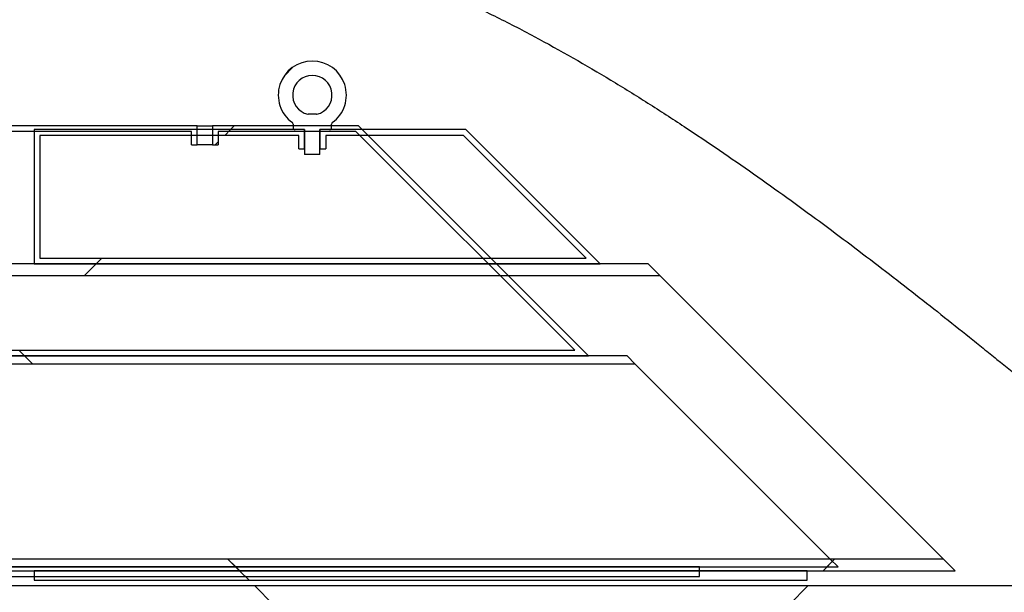
# Model space of a CAD drawing. Units: millimetres. Extents: x 8 to 201, y 4 to 288.
# Drawn here: x 155 to 168, y 98 to 105 of the extents above; entities that cross this region are included whole.
import ezdxf

# ---------------------------------------------------------------- set-up
doc = ezdxf.new("R2010")
doc.units = ezdxf.units.MM
doc.styles.add('SLDTEXTSTYLE1', font='TXT', dxfattribs={"width": 0.75})
doc.dimstyles.new('SLDDIMSTYLE0', dxfattribs={"dimtxt": 2.116667, "dimasz": 2.64, "dimexe": 0, "dimexo": 0.0625, "dimgap": 0.529167, "dimtad": 1, "dimlfac": 40, "dimrnd": 1e-09, "dimzin": 12, "dimdsep": 46, "dimtxsty": 'SLDTEXTSTYLE1', "dimsah": 1, "dimcen": 0.09, "dimadec": 0, "dimazin": 3, "dimtfac": 1, "dimtofl": 0, "dimtmove": 0, "dimatfit": 3, "dimfxl": 0, "dimfrac": 2, "dimtolj": 1, "dimtzin": 12, "dimarcsym": 0})
pattern_1 = [(45, (0, 0), (-6.7352, 6.7352), []), (135, (0, 0), (-6.7352, -6.7352), [])]

# ---------------------------------------------------------------- blocks, each defined once
blk = doc.blocks.new('_D_9')
at = {"color": 7, "linetype": 'Continuous', "lineweight": 0}
for p, q in [((140.848, 103.014), (140.848, 162.409)), ((173.148, 102.585), (173.148, 162.409)), ((140.848, 161.409), (173.148, 161.409))]:
    blk.add_line(p, q, dxfattribs=at)
at = {"color": 7, "linetype": 'Continuous', "lineweight": 18}
for points in [[(140.848, 161.409), (143.488, 161.001), (143.488, 161.817)], [(173.148, 161.409), (170.508, 161.817), (170.508, 161.001)]]:
    blk.add_solid(points, dxfattribs=at)
at = {"color": 7, "linetype": 'Continuous', "lineweight": 18, "insert": (156.826, 164.138), "char_height": 2.1167, "attachment_point": 1, "style": 'SLDTEXTSTYLE1'}
blk.add_mtext('1292', dxfattribs=at)
blk = doc.blocks.new('_D_12')
at = {"color": 7, "linetype": 'Continuous', "lineweight": 0}
for p, q in [((168.798, 146.157), (190.733, 146.157)), ((189.733, 97.907), (189.733, 146.157)), ((174.148, 97.907), (190.733, 97.907))]:
    blk.add_line(p, q, dxfattribs=at)
at = {"color": 7, "linetype": 'Continuous', "lineweight": 18}
for points in [[(189.733, 146.157), (189.325, 143.517), (190.141, 143.517)], [(189.733, 97.907), (190.141, 100.547), (189.325, 100.547)]]:
    blk.add_solid(points, dxfattribs=at)
at = {"color": 7, "linetype": 'Continuous', "lineweight": 18, "char_height": 2.1167, "attachment_point": 1, "rotation": 90, "style": 'SLDTEXTSTYLE1'}
for s, insert in [('1930', (187.004, 120.876)), ('min.', (187.004, 114.385))]:
    blk.add_mtext(s, dxfattribs=dict(at, insert=insert))

msp = doc.modelspace()

# ---------------------------------------------------------------- hatches: boundary and pattern name
at = {"linetype": 'Continuous', "lineweight": 18}
h = msp.add_hatch(dxfattribs=at)
h.set_pattern_fill('ANSI31', style=0)
edge = h.paths.add_edge_path(flags=0)
edge.add_arc((158.57294, 103.87521), 0.025, 180, 270)
edge.add_line((158.57294, 103.85021), (158.69794, 103.85021))
edge.add_line((158.69794, 103.85021), (158.69794, 103.52521))
edge.add_line((158.69794, 103.52521), (158.89794, 103.52521))
edge.add_line((158.89794, 103.52521), (158.89794, 103.85021))
edge.add_line((158.89794, 103.85021), (159.02294, 103.85021))
edge.add_arc((159.02294, 103.87521), 0.025, 270, 360)
edge.add_line((159.04794, 103.87521), (159.04794, 103.92061))
edge.add_arc((159.07294, 103.92061), 0.025, 125.92082, 180, ccw=False)
edge.add_arc((158.79794, 104.30021), 0.44375, 305.92082, 594.07918)
edge.add_arc((158.52294, 103.92061), 0.025, 0, 54.07918, ccw=False)
edge.add_line((158.54794, 103.92061), (158.54794, 103.87521))
edge = h.paths.add_edge_path(flags=0)
edge.add_line((158.85134, 104.05021), (158.74454, 104.05021))
edge.add_arc((158.74454, 104.07521), 0.025, 256.648816, 270, ccw=False)
edge.add_arc((158.79794, 104.30021), 0.25625, -76.648816, 256.648816, ccw=False)
edge.add_arc((158.85134, 104.07521), 0.025, 270, 283.351184, ccw=False)
h = msp.add_hatch(dxfattribs=at)
h.set_pattern_fill('DIN 128 Plastic', style=0, pattern_type=2)
h.set_pattern_definition(pattern_1)
h.paths.add_polyline_path([(153.77294, 103.90021), (153.77294, 100.90021), (162.39794, 100.90021), (159.39794, 103.90021), (157.49794, 103.90021), (157.49794, 103.65021), (157.57294, 103.65021), (157.57294, 103.82521), (159.36687, 103.82521), (162.21687, 100.97521), (153.84794, 100.97521), (153.84794, 103.82521), (157.22294, 103.82521), (157.22294, 103.65021), (157.29794, 103.65021), (157.29794, 103.90021)], flags=0)
h = msp.add_hatch(dxfattribs=at)
h.set_pattern_fill('DIN 128 Plastic', style=0, pattern_type=2)
h.set_pattern_definition(pattern_1)
h.paths.add_polyline_path([(155.17294, 103.85021), (155.17294, 102.10021), (162.54794, 102.10021), (160.79794, 103.85021), (158.89794, 103.85021), (158.89794, 103.60021), (158.97294, 103.60021), (158.97294, 103.77521), (160.76687, 103.77521), (162.36687, 102.17521), (155.24794, 102.17521), (155.24794, 103.77521), (158.62294, 103.77521), (158.62294, 103.60021), (158.69794, 103.60021), (158.69794, 103.85021)], flags=0)
h = msp.add_hatch(dxfattribs=at)
h.set_pattern_fill('DIN 128 Plastic', style=0, pattern_type=2)
h.set_pattern_definition(pattern_1)
h.paths.add_polyline_path([(154.05175, 101.94521), (163.32794, 101.94521), (163.17294, 102.10021), (154.17284, 102.10021)], flags=0)
h = msp.add_hatch(dxfattribs=at)
h.set_pattern_fill('DIN 128 Plastic', style=0, pattern_type=2)
h.set_pattern_definition(pattern_1)
h.paths.add_polyline_path([(152.65755, 100.79444), (163.00371, 100.79444), (162.89794, 100.90021), (152.77294, 100.90021)], flags=0)
h = msp.add_hatch(dxfattribs=at)
h.set_pattern_fill('DIN 128 Plastic', style=0, pattern_type=2)
h.set_pattern_definition(pattern_1)
h.paths.add_polyline_path([(150.27294, 98.15021), (165.64794, 98.15021), (165.54217, 98.25598), (150.27294, 98.25598)], flags=0)
h = msp.add_hatch(dxfattribs=at)
h.set_pattern_fill('DIN 128 Plastic', style=0, pattern_type=2)
h.set_pattern_definition(pattern_1)
h.paths.add_polyline_path([(151.54794, 98.10021), (167.17294, 98.10021), (167.01794, 98.25521), (151.54794, 98.25521)], flags=0)
h = msp.add_hatch(dxfattribs=at)
h.set_pattern_fill('DIN 128 Plastic', style=0, pattern_type=2)
h.set_pattern_definition(pattern_1)
h.paths.add_polyline_path([(153.77294, 98.15021), (153.77294, 98.02521), (163.84415, 98.02521), (163.84415, 98.15021)], flags=0)
h = msp.add_hatch(dxfattribs=at)
h.set_pattern_fill('DIN 128 Plastic', style=0, pattern_type=2)
h.set_pattern_definition(pattern_1)
edge = h.paths.add_edge_path(flags=0)
edge.add_arc((144.84794, 95.50021), 0.25, 180, 270)
edge.add_line((144.84794, 95.25021), (147.56367, 95.25021))
edge.add_arc((147.56367, 95.50021), 0.25, 270, 335)
edge.add_line((147.79025, 95.39456), (148.84523, 97.65698))
edge.add_line((148.84523, 97.65698), (167.89794, 97.65698))
edge.add_line((167.89794, 97.65698), (168.04623, 97.33795))
edge.add_arc((168.27294, 97.44332), 0.25, 204.929783, 335.070217)
edge.add_line((168.49964, 97.33795), (168.64794, 97.65698))
edge.add_line((168.64794, 97.65698), (173.02294, 97.65698))
edge.add_line((173.02294, 97.65698), (173.14794, 97.72915))
edge.add_line((173.14794, 97.72915), (173.14794, 97.90698))
edge.add_line((173.14794, 97.90698), (168.39794, 97.90698))
edge.add_line((168.39794, 97.90698), (148.84523, 97.90698))
edge.add_arc((148.84523, 97.65698), 0.25, 90, 155)
edge.add_line((148.61866, 97.76264), (147.56367, 95.50021))
edge.add_line((147.56367, 95.50021), (144.84794, 95.50021))
edge.add_line((144.84794, 95.50021), (144.84794, 98.08771))
edge.add_line((144.84794, 98.08771), (144.59794, 98.08771))
edge.add_line((144.59794, 98.08771), (144.59794, 95.50021))
h = msp.add_hatch(dxfattribs=at)
h.set_pattern_fill('DIN 128 Plastic', style=0, pattern_type=2)
h.set_pattern_definition(pattern_1)
h.paths.add_polyline_path([(155.17294, 98.10021), (155.17294, 97.97521), (165.24415, 97.97521), (165.24415, 98.10021)], flags=0)

# ---------------------------------------------------------------- linework, layer by layer
at = {"color": 7, "linetype": 'Continuous', "lineweight": 25}
for p, q in [((158.85134, 104.05021), (158.74454, 104.05021)), ((158.54794, 103.92061), (158.54794, 103.87521)), ((159.04794, 103.87521), (159.04794, 103.92061)), ((157.29794, 103.90021), (153.77294, 103.90021)), ((157.22294, 103.82521), (153.84794, 103.82521)), ((158.69794, 103.85021), (155.17294, 103.85021)), ((155.17294, 103.85021), (155.17294, 102.10021)), ((157.22294, 103.65021), (157.22294, 103.82521)), ((157.29794, 103.65021), (157.29794, 103.90021)), ((159.39794, 103.90021), (157.49794, 103.90021)), ((157.49794, 103.90021), (157.49794, 103.65021)), ((159.36687, 103.82521), (157.57294, 103.82521)), ((157.57294, 103.82521), (157.57294, 103.65021)), ((158.69794, 103.85021), (158.57294, 103.85021)), ((158.69794, 103.60021), (158.69794, 103.85021)), ((158.69794, 103.85021), (158.69794, 103.52521)), ((160.79794, 103.85021), (158.89794, 103.85021)), ((158.89794, 103.85021), (158.89794, 103.60021)), ((159.02294, 103.85021), (158.89794, 103.85021)), ((158.89794, 103.52521), (158.89794, 103.85021)), ((162.21687, 100.97521), (159.36687, 103.82521)), ((162.39794, 100.90021), (159.39794, 103.90021)), ((162.54794, 102.10021), (160.79794, 103.85021)), ((158.62294, 103.77521), (155.24794, 103.77521)), ((155.24794, 103.77521), (155.24794, 102.17521)), ((157.22294, 103.65021), (157.29794, 103.65021)), ((157.49794, 103.65021), (157.29794, 103.65021)), ((157.49794, 103.65021), (157.57294, 103.65021)), ((158.62294, 103.60021), (158.62294, 103.77521)), ((160.76687, 103.77521), (158.97294, 103.77521)), ((158.97294, 103.77521), (158.97294, 103.60021)), ((162.36687, 102.17521), (160.76687, 103.77521)), ((158.62294, 103.60021), (158.69794, 103.60021)), ((158.89794, 103.52521), (158.69794, 103.52521)), ((158.89794, 103.60021), (158.97294, 103.60021)), ((155.24794, 102.17521), (162.36687, 102.17521)), ((163.17294, 102.10021), (154.17284, 102.10021)), ((155.17294, 102.10021), (162.54794, 102.10021)), ((163.32794, 101.94521), (163.17294, 102.10021)), ((163.32794, 101.94521), (154.05175, 101.94521)), ((163.32794, 101.94521), (167.01794, 98.25521)), ((153.84794, 100.97521), (162.21687, 100.97521)), ((162.89794, 100.90021), (152.77294, 100.90021)), ((153.77294, 100.90021), (162.39794, 100.90021)), ((163.00371, 100.79444), (162.89794, 100.90021)), ((163.00371, 100.79444), (152.65755, 100.79444)), ((163.00371, 100.79444), (165.54217, 98.25598)), ((150.27294, 98.25598), (165.54217, 98.25598)), ((150.27294, 98.15021), (165.64794, 98.15021)), ((151.54794, 98.25521), (167.01794, 98.25521)), ((163.84415, 98.15021), (153.77294, 98.15021)), ((163.84415, 98.02521), (163.84415, 98.15021)), ((165.64794, 98.15021), (165.54217, 98.25598)), ((167.17294, 98.10021), (167.01794, 98.25521)), ((151.54794, 98.10021), (167.17294, 98.10021)), ((153.77294, 98.02521), (163.84415, 98.02521)), ((165.24415, 98.10021), (155.17294, 98.10021)), ((155.17294, 98.10021), (155.17294, 97.97521)), ((165.24415, 97.97521), (165.24415, 98.10021)), ((148.84523, 97.90698), (168.39794, 97.90698)), ((155.17294, 97.97521), (165.24415, 97.97521))]:
    msp.add_line(p, q, dxfattribs=at)
for centre, radius, start, end in [((158.79794, 104.30021), 0.44375, 305.92082, 234.07918), ((158.79794, 104.30021), 0.25625, 283.351184, 256.648816), ((158.74454, 104.07521), 0.025, 256.648816, 270), ((158.85134, 104.07521), 0.025, 270, 283.351184), ((158.52294, 103.92061), 0.025, 0, 54.07918), ((159.07294, 103.92061), 0.025, 125.92082, 180), ((158.57294, 103.87521), 0.025, 180, 270), ((159.02294, 103.87521), 0.025, 270, 0)]:
    msp.add_arc(centre, radius, start, end, dxfattribs=at)
for points, knots in [([(152.44294, 105.50799), (152.62266, 105.59124), (152.80428, 105.67116), (153.17176, 105.82321), (153.35762, 105.89535), (153.73408, 106.03053), (153.92469, 106.09359), (154.31126, 106.20913), (154.50722, 106.26162), (154.8057, 106.33119), (154.90608, 106.35287), (155.10684, 106.39264), (155.20738, 106.41078), (155.5095, 106.45979), (155.71157, 106.48526), (156.11708, 106.52105), (156.32052, 106.53137), (156.72882, 106.53639), (156.93367, 106.53108), (157.19063, 106.51452), (157.2421, 106.51072), (157.34499, 106.50212), (157.3963, 106.49734), (157.54981, 106.4816), (157.6516, 106.46922), (157.95539, 106.42672), (158.1558, 106.39122), (158.75123, 106.26524), (159.14044, 106.15533), (159.57107, 106.00852), (159.61884, 105.99187), (159.71406, 105.95801), (159.76146, 105.9408), (159.90304, 105.88841), (159.99662, 105.85244), (160.27506, 105.7417), (160.45766, 105.6641), (160.81756, 105.50264), (160.99485, 105.41878), (161.34473, 105.24586), (161.51731, 105.15679), (162.02876, 104.88315), (162.36134, 104.69217), (162.8498, 104.39704), (163.01087, 104.29721), (163.25006, 104.14569), (163.3294, 104.09488), (163.48678, 103.99306), (163.56489, 103.94202), (163.95262, 103.68625), (164.25387, 103.47994), (164.84061, 103.06696), (165.12609, 102.86028), (165.68252, 102.4489), (165.95346, 102.24418), (166.4814, 101.83865), (166.73839, 101.63783), (167.11347, 101.34087), (167.23676, 101.24259), (167.41906, 101.0964), (167.47939, 101.04787), (167.59915, 100.95126), (167.65862, 100.90315), (167.95339, 100.66403), (168.18025, 100.47792), (168.39794, 100.29785)], [0, 0, 0, 0, 0.03125, 0.03125, 0.0625, 0.0625, 0.09375, 0.09375, 0.125, 0.125, 0.140625, 0.140625, 0.15625, 0.15625, 0.1875, 0.1875, 0.21875, 0.21875, 0.25, 0.25, 0.2578125, 0.2578125, 0.265625, 0.265625, 0.28125, 0.28125, 0.3125, 0.3125, 0.375, 0.375, 0.3828125, 0.3828125, 0.390625, 0.390625, 0.40625, 0.40625, 0.4375, 0.4375, 0.46875, 0.46875, 0.5, 0.5, 0.5625, 0.5625, 0.59375, 0.59375, 0.609375, 0.609375, 0.625, 0.625, 0.6875, 0.6875, 0.75, 0.75, 0.8125, 0.8125, 0.875, 0.875, 0.90625, 0.90625, 0.921875, 0.921875, 0.9375, 0.9375, 1, 1, 1, 1]), ([(157.29794, 103.90021), (157.29847, 103.90021), (157.29977, 103.9002), (157.31221, 103.90009), (157.3351, 103.89993), (157.36524, 103.8998), (157.39903, 103.89975), (157.43269, 103.89981), (157.46248, 103.89994), (157.48482, 103.9001), (157.49635, 103.9002), (157.4975, 103.90021), (157.49794, 103.90021)], [0, 0, 0, 0, 0.07402101, 0.18136365, 0.28870923, 0.39605777, 0.50340466, 0.61074787, 0.71809111, 0.82543805, 0.93278658, 1, 1, 1, 1])]:
    msp.add_open_spline(points, degree=3, knots=knots, dxfattribs=at)

# ---------------------------------------------------------------- dimensions: what is measured, and where the dimension line sits
at = {"color": 7, "linetype": 'Continuous', "lineweight": 18}
dim = msp.add_linear_dim(base=(173.14794, 161.40949), p1=(140.84794, 102.01361), p2=(173.14794, 101.58481), dimstyle='SLDDIMSTYLE0', dxfattribs=at)
dim.commit()
dim.dimension.update_dxf_attribs({"geometry": '_D_9', "text_midpoint": (159.95416, 161.40949), "dimtype": 160})
dim = msp.add_linear_dim(base=(189.73284, 146.15698), p1=(173.14794, 97.90698), p2=(167.79794, 146.15698), angle=90, text='min. <>', dimstyle='SLDDIMSTYLE0', dxfattribs=at)
dim.commit()
dim.dimension.update_dxf_attribs({"geometry": '_D_12', "text_midpoint": (189.73284, 120.75816), "dimtype": 160})

doc.saveas('drawing.dxf')
